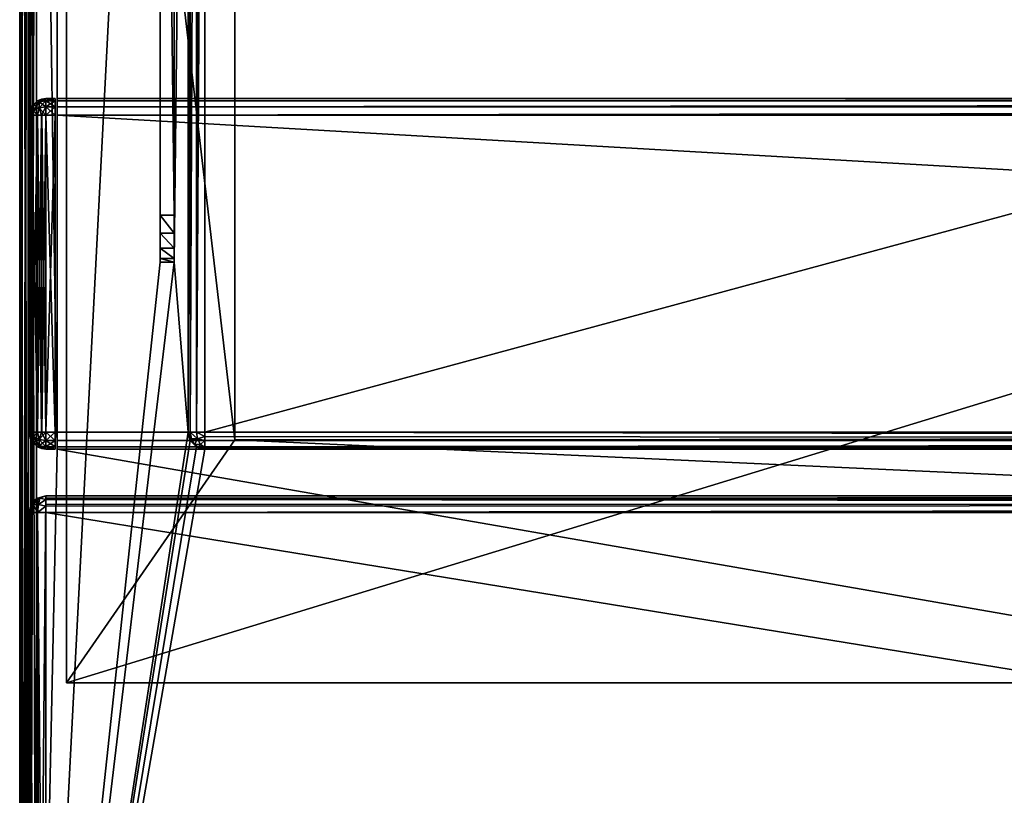
# Model space of a CAD drawing. Units: millimetres. Extents: x -300 to 300, y -145 to 262.
# Drawn here: x -299 to -194, y -62 to 21 of the extents above; entities that cross this region are included whole.
import ezdxf

# ---------------------------------------------------------------- set-up
doc = ezdxf.new("R2010")
doc.units = ezdxf.units.MM
doc.header["$LTSCALE"] = 52.148148
for name, color, linetype in [('163', 7, 'CONTINUOUS'), ('166', 7, 'CONTINUOUS'), ('168', 7, 'CONTINUOUS'), ('169', 7, 'CONTINUOUS'), ('171', 7, 'CONTINUOUS'), ('209', 7, 'CONTINUOUS'), ('210', 7, 'CONTINUOUS'), ('211', 7, 'CONTINUOUS'), ('212', 7, 'CONTINUOUS'), ('213', 7, 'CONTINUOUS'), ('214', 7, 'CONTINUOUS'), ('215', 7, 'CONTINUOUS'), ('221', 7, 'CONTINUOUS'), ('223', 7, 'CONTINUOUS'), ('224', 7, 'CONTINUOUS'), ('227', 7, 'CONTINUOUS'), ('228', 7, 'CONTINUOUS'), ('233', 7, 'CONTINUOUS'), ('234', 7, 'CONTINUOUS'), ('235', 7, 'CONTINUOUS'), ('236', 7, 'CONTINUOUS'), ('237', 7, 'CONTINUOUS'), ('239', 7, 'CONTINUOUS'), ('242', 7, 'CONTINUOUS'), ('245', 7, 'CONTINUOUS'), ('246', 7, 'CONTINUOUS'), ('248', 7, 'CONTINUOUS'), ('249', 7, 'CONTINUOUS'), ('250', 7, 'CONTINUOUS'), ('252', 7, 'CONTINUOUS'), ('253', 7, 'CONTINUOUS'), ('316', 7, 'CONTINUOUS'), ('317', 7, 'CONTINUOUS'), ('318', 7, 'CONTINUOUS'), ('319', 7, 'CONTINUOUS'), ('320', 7, 'CONTINUOUS'), ('321', 7, 'CONTINUOUS'), ('322', 7, 'CONTINUOUS'), ('323', 7, 'CONTINUOUS'), ('324', 7, 'CONTINUOUS'), ('325', 7, 'CONTINUOUS'), ('326', 7, 'CONTINUOUS'), ('327', 7, 'CONTINUOUS'), ('328', 7, 'CONTINUOUS'), ('329', 7, 'CONTINUOUS'), ('330', 7, 'CONTINUOUS'), ('331', 7, 'CONTINUOUS'), ('332', 7, 'CONTINUOUS'), ('333', 7, 'CONTINUOUS'), ('334', 7, 'CONTINUOUS'), ('335', 7, 'CONTINUOUS'), ('337', 7, 'CONTINUOUS'), ('338', 7, 'CONTINUOUS'), ('340', 7, 'CONTINUOUS'), ('341', 7, 'CONTINUOUS'), ('343', 7, 'CONTINUOUS'), ('346', 7, 'CONTINUOUS')]:
    doc.layers.add(name, color=color, linetype=linetype)

msp = doc.modelspace()

# ---------------------------------------------------------------- linework, layer by layer
at = {"layer": '163', "color": 253, "linetype": 'Continuous', "true_color": 0xa0abb8}
for points in [[(-299, -128.2, 268.2), (-299, 128.2, 268.2), (-299, 128.2, -268.2), (-299, -128.2, 268.2)], [(-299, -128.2, -268.2), (-299, -128.2, 268.2), (-299, 128.2, -268.2), (-299, -128.2, -268.2)]]:
    msp.add_3dface(points, dxfattribs=at)
at = {"layer": '166', "color": 253, "linetype": 'Continuous', "true_color": 0xa0abb8}
for points in [[(-295, -25, 270), (-295, 25, 270), (-297.2, 128.2, 270), (-295, -25, 270)], [(-297.2, -128.2, 270), (-295, -25, 270), (-297.2, 128.2, 270), (-297.2, -128.2, 270)], [(-295, -25, 270), (-297.2, -128.2, 270), (297.2, -128.2, 270), (-295, -25, 270)], [(295, -25, 270), (-295, -25, 270), (297.2, -128.2, 270), (295, -25, 270)]]:
    msp.add_3dface(points, dxfattribs=at)
at = {"layer": '168', "color": 253, "linetype": 'Continuous', "true_color": 0xa0abb8}
for points in [[(-284, 128.2, -270), (-284, -5, -270), (-297.2, -128.2, -270), (-284, 128.2, -270)], [(-297.2, 128.2, -270), (-284, 128.2, -270), (-297.2, -128.2, -270), (-297.2, 128.2, -270)], [(-281, 128.2, -270), (-281, -23.2, -270), (-282.5, -5, -270), (-281, 128.2, -270)], [(-282.5, 128.2, -270), (-281, 128.2, -270), (-282.5, -5, -270), (-282.5, 128.2, -270)], [(-282.5, -5, -270), (-281, -23.2, -270), (-297.2, -128.2, -270), (-282.5, -5, -270)], [(-284, -5, -270), (-282.5, -5, -270), (-297.2, -128.2, -270), (-284, -5, -270)], [(-281, -23.2, -270), (-280.76, -24.1, -270), (-297.2, -128.2, -270), (-281, -23.2, -270)], [(-280.76, -24.1, -270), (-280.1, -24.76, -270), (-297.2, -128.2, -270), (-280.76, -24.1, -270)], [(-280.1, -24.76, -270), (-279.2, -25, -270), (-297.2, -128.2, -270), (-280.1, -24.76, -270)], [(-279.2, -25, -270), (279.2, -25, -270), (-297.2, -128.2, -270), (-279.2, -25, -270)], [(-297.2, -128.2, -270), (279.2, -25, -270), (297.2, -128.2, -270), (-297.2, -128.2, -270)]]:
    msp.add_3dface(points, dxfattribs=at)
at = {"layer": '169', "color": 253, "linetype": 'Continuous', "true_color": 0xa0abb8}
for points in [[(-299, -128.2, -268.2), (-299, 128.2, -268.2), (-298.76, 128.2, -269.1), (-299, -128.2, -268.2)], [(-299, -128.2, -268.2), (-298.76, 128.2, -269.1), (-298.75, -128.2, -269.11), (-299, -128.2, -268.2)], [(-298.76, 128.2, -269.1), (-298.1, 128.2, -269.76), (-298.75, -128.2, -269.11), (-298.76, 128.2, -269.1)], [(-298.75, -128.2, -269.11), (-298.1, 128.2, -269.76), (-298.61, -128.2, -269.31), (-298.75, -128.2, -269.11)], [(-298.61, -128.2, -269.31), (-298.1, 128.2, -269.76), (-298.08, -128.2, -269.77), (-298.61, -128.2, -269.31)], [(-298.1, 128.2, -269.76), (-297.2, 128.2, -270), (-298.08, -128.2, -269.77), (-298.1, 128.2, -269.76)], [(-298.08, -128.2, -269.77), (-297.2, 128.2, -270), (-297.9, -128.2, -269.86), (-298.08, -128.2, -269.77)], [(-297.2, 128.2, -270), (-297.2, -128.2, -270), (-297.9, -128.2, -269.86), (-297.2, 128.2, -270)]]:
    msp.add_3dface(points, dxfattribs=at)
at = {"layer": '171', "color": 253, "linetype": 'Continuous', "true_color": 0xa0abb8}
for points in [[(-299, 128.2, 268.2), (-299, -128.2, 268.2), (-298.87, -128.2, 268.86), (-299, 128.2, 268.2)], [(-298.75, 128.2, 269.11), (-299, 128.2, 268.2), (-298.75, -128.2, 269.11), (-298.75, 128.2, 269.11)], [(-298.75, -128.2, 269.11), (-299, 128.2, 268.2), (-298.87, -128.2, 268.86), (-298.75, -128.2, 269.11)], [(-298.61, 128.2, 269.31), (-298.75, 128.2, 269.11), (-298.08, -128.2, 269.77), (-298.61, 128.2, 269.31)], [(-298.08, -128.2, 269.77), (-298.75, 128.2, 269.11), (-298.75, -128.2, 269.11), (-298.08, -128.2, 269.77)], [(-298.08, 128.2, 269.77), (-298.61, 128.2, 269.31), (-298.08, -128.2, 269.77), (-298.08, 128.2, 269.77)], [(-297.9, 128.2, 269.86), (-298.08, 128.2, 269.77), (-297.65, -128.2, 269.94), (-297.9, 128.2, 269.86)], [(-297.65, -128.2, 269.94), (-298.08, 128.2, 269.77), (-298.08, -128.2, 269.77), (-297.65, -128.2, 269.94)], [(-297.2, -128.2, 270), (-297.2, 128.2, 270), (-297.9, 128.2, 269.86), (-297.2, -128.2, 270)], [(-297.2, -128.2, 270), (-297.9, 128.2, 269.86), (-297.65, -128.2, 269.94), (-297.2, -128.2, 270)]]:
    msp.add_3dface(points, dxfattribs=at)
at = {"layer": '209', "color": 244, "linetype": 'Continuous', "true_color": 0xa81325}
for points in [[(295, 25, 271), (-295, 25, 271), (295, 12.5, 271), (295, 25, 271)], [(295, 12.5, 271), (-295, 25, 271), (-295, 12.5, 271), (295, 12.5, 271)]]:
    msp.add_3dface(points, dxfattribs=at)
at = {"layer": '210', "color": 244, "linetype": 'Continuous', "true_color": 0xa81325}
for points in [[(295, 12.5, 315.2), (295, 12.5, 271), (-295, 12.5, 271), (295, 12.5, 315.2)], [(295, 12.5, 315.2), (-295, 12.5, 271), (-295, 12.5, 315.2), (295, 12.5, 315.2)]]:
    msp.add_3dface(points, dxfattribs=at)
at = {"layer": '211', "color": 244, "linetype": 'Continuous', "true_color": 0xa81325}
for points in [[(295, -23.2, 317), (295, 10.7, 317), (-295, 10.7, 317), (295, -23.2, 317)], [(295, -23.2, 317), (-295, 10.7, 317), (-295, -23.2, 317), (295, -23.2, 317)]]:
    msp.add_3dface(points, dxfattribs=at)
at = {"layer": '212', "color": 244, "linetype": 'Continuous', "true_color": 0xa81325}
for points in [[(-295, -25, 270), (295, -25, 270), (-295, -25, 315.2), (-295, -25, 270)], [(295, -25, 270), (295, -25, 315.2), (-295, -25, 315.2), (295, -25, 270)]]:
    msp.add_3dface(points, dxfattribs=at)
at = {"layer": '213', "color": 244, "linetype": 'Continuous', "true_color": 0xa81325}
for points in [[(-295, 25, 270), (-295, -25, 270), (-295, 25, 270.2), (-295, 25, 270)], [(-295, 25, 270.2), (-295, -25, 270), (-295, 25, 271), (-295, 25, 270.2)], [(-295, 25, 271), (-295, -25, 270), (-295, 12.5, 271), (-295, 25, 271)], [(-295, 12.5, 271), (-295, -25, 270), (-295, 12.5, 315.2), (-295, 12.5, 271)], [(-295, 12.5, 315.2), (-295, -25, 270), (-295, 12.26, 316.1), (-295, 12.5, 315.2)], [(-295, -25, 270), (-295, 11.6, 316.76), (-295, 12.26, 316.1), (-295, -25, 270)], [(-295, -25, 270), (-295, 10.7, 317), (-295, 11.6, 316.76), (-295, -25, 270)], [(-295, 10.7, 317), (-295, -25, 270), (-295, -23.2, 317), (-295, 10.7, 317)], [(-295, -23.2, 317), (-295, -25, 270), (-295, -24.1, 316.76), (-295, -23.2, 317)], [(-295, -25, 270), (-295, -24.76, 316.1), (-295, -24.1, 316.76), (-295, -25, 270)], [(-295, -25, 270), (-295, -25, 315.2), (-295, -24.76, 316.1), (-295, -25, 270)]]:
    msp.add_3dface(points, dxfattribs=at)
at = {"layer": '214', "color": 244, "linetype": 'Continuous', "true_color": 0xa81325}
for points in [[(295, 12.26, 316.1), (295, 12.5, 315.2), (-295, 12.26, 316.1), (295, 12.26, 316.1)], [(295, 12.5, 315.2), (-295, 12.5, 315.2), (-295, 12.26, 316.1), (295, 12.5, 315.2)], [(295, 11.6, 316.76), (295, 12.26, 316.1), (-295, 11.6, 316.76), (295, 11.6, 316.76)], [(-295, 11.6, 316.76), (295, 12.26, 316.1), (-295, 12.26, 316.1), (-295, 11.6, 316.76)], [(295, 10.7, 317), (295, 11.6, 316.76), (-295, 10.7, 317), (295, 10.7, 317)], [(-295, 10.7, 317), (295, 11.6, 316.76), (-295, 11.6, 316.76), (-295, 10.7, 317)]]:
    msp.add_3dface(points, dxfattribs=at)
at = {"layer": '215', "color": 244, "linetype": 'Continuous', "true_color": 0xa81325}
for points in [[(295, -24.1, 316.76), (295, -23.2, 317), (-295, -24.1, 316.76), (295, -24.1, 316.76)], [(295, -23.2, 317), (-295, -23.2, 317), (-295, -24.1, 316.76), (295, -23.2, 317)], [(295, -24.76, 316.1), (295, -24.1, 316.76), (-295, -24.76, 316.1), (295, -24.76, 316.1)], [(-295, -24.76, 316.1), (295, -24.1, 316.76), (-295, -24.1, 316.76), (-295, -24.76, 316.1)], [(295, -25, 315.2), (295, -24.76, 316.1), (-295, -25, 315.2), (295, -25, 315.2)], [(-295, -25, 315.2), (295, -24.76, 316.1), (-295, -24.76, 316.1), (-295, -25, 315.2)]]:
    msp.add_3dface(points, dxfattribs=at)
at = {"layer": '221', "color": 253, "linetype": 'Continuous', "true_color": 0xa0abb8}
for points in [[(-279.2, 128.2, -325), (279.2, 128.2, -325), (-279.2, -23.2, -325), (-279.2, 128.2, -325)], [(-279.2, -23.2, -325), (279.2, 128.2, -325), (279.2, -23.2, -325), (-279.2, -23.2, -325)]]:
    msp.add_3dface(points, dxfattribs=at)
at = {"layer": '223', "color": 253, "linetype": 'Continuous', "true_color": 0xa0abb8}
for points in [[(279.2, -25, -270), (-279.2, -25, -270), (279.2, -25, -323.2), (279.2, -25, -270)], [(279.2, -25, -323.2), (-279.2, -25, -270), (-279.2, -25, -323.2), (279.2, -25, -323.2)]]:
    msp.add_3dface(points, dxfattribs=at)
at = {"layer": '224', "color": 253, "linetype": 'Continuous', "true_color": 0xa0abb8}
for points in [[(-281, -23.2, -270), (-281, 128.2, -270), (-281, -23.2, -323.2), (-281, -23.2, -270)], [(-281, 128.2, -270), (-281, 128.2, -323.2), (-281, -23.2, -323.2), (-281, 128.2, -270)]]:
    msp.add_3dface(points, dxfattribs=at)
at = {"layer": '227', "color": 253, "linetype": 'Continuous', "true_color": 0xa0abb8}
for points in [[(-279.2, -23.2, -325), (279.2, -23.2, -325), (279.2, -24.1, -324.76), (-279.2, -23.2, -325)], [(-279.2, -23.2, -325), (279.2, -24.1, -324.76), (-279.2, -23.65, -324.94), (-279.2, -23.2, -325)], [(-279.2, -23.65, -324.94), (279.2, -24.1, -324.76), (-279.2, -24.08, -324.77), (-279.2, -23.65, -324.94)], [(-279.2, -24.08, -324.77), (279.2, -24.1, -324.76), (-279.2, -24.75, -324.11), (-279.2, -24.08, -324.77)], [(279.2, -24.1, -324.76), (279.2, -24.76, -324.1), (-279.2, -24.75, -324.11), (279.2, -24.1, -324.76)], [(-279.2, -24.75, -324.11), (279.2, -24.76, -324.1), (-279.2, -24.87, -323.86), (-279.2, -24.75, -324.11)], [(279.2, -24.76, -324.1), (279.2, -25, -323.2), (-279.2, -24.87, -323.86), (279.2, -24.76, -324.1)], [(279.2, -25, -323.2), (-279.2, -25, -323.2), (-279.2, -24.87, -323.86), (279.2, -25, -323.2)]]:
    msp.add_3dface(points, dxfattribs=at)
at = {"layer": '228', "color": 253, "linetype": 'Continuous', "true_color": 0xa0abb8}
for points in [[(-281, -23.2, -323.2), (-281, 128.2, -323.2), (-280.94, 128.2, -323.65), (-281, -23.2, -323.2)], [(-280.77, 128.2, -324.08), (-281, -23.2, -323.2), (-280.94, 128.2, -323.65), (-280.77, 128.2, -324.08)], [(-281, -23.2, -323.2), (-280.77, 128.2, -324.08), (-280.76, -23.2, -324.1), (-281, -23.2, -323.2)], [(-280.77, 128.2, -324.08), (-280.11, 128.2, -324.75), (-280.76, -23.2, -324.1), (-280.77, 128.2, -324.08)], [(-280.76, -23.2, -324.1), (-280.11, 128.2, -324.75), (-280.1, -23.2, -324.76), (-280.76, -23.2, -324.1)], [(-280.11, 128.2, -324.75), (-279.87, 128.2, -324.87), (-280.1, -23.2, -324.76), (-280.11, 128.2, -324.75)], [(-279.2, 128.2, -325), (-279.2, -23.2, -325), (-280.1, -23.2, -324.76), (-279.2, 128.2, -325)], [(-279.87, 128.2, -324.87), (-279.2, 128.2, -325), (-280.1, -23.2, -324.76), (-279.87, 128.2, -324.87)]]:
    msp.add_3dface(points, dxfattribs=at)
at = {"layer": '233', "color": 253, "linetype": 'Continuous', "true_color": 0xa0abb8}
for points in [[(-284, 128.2, -270), (-284, 130, -300), (-284, 0, -300), (-284, 128.2, -270)], [(-284, -5, -270), (-284, 128.2, -270), (-284, -5, -295), (-284, -5, -270)], [(-284, -5, -295), (-284, 128.2, -270), (-284, -4.62, -296.91), (-284, -5, -295)], [(-284, -4.62, -296.91), (-284, 128.2, -270), (-284, -3.53, -298.53), (-284, -4.62, -296.91)], [(-284, -3.53, -298.53), (-284, 128.2, -270), (-284, -1.91, -299.62), (-284, -3.53, -298.53)], [(-284, -1.91, -299.62), (-284, 128.2, -270), (-284, 0, -300), (-284, -1.91, -299.62)]]:
    msp.add_3dface(points, dxfattribs=at)
at = {"layer": '234', "color": 253, "linetype": 'Continuous', "true_color": 0xa0abb8}
for points in [[(-282.5, 130, -300), (-282.5, 128.2, -270), (-282.5, 0, -300), (-282.5, 130, -300)], [(-282.5, 128.2, -270), (-282.5, -5, -270), (-282.5, 0, -300), (-282.5, 128.2, -270)], [(-282.5, 0, -300), (-282.5, -5, -270), (-282.5, -1.91, -299.62), (-282.5, 0, -300)], [(-282.5, -1.91, -299.62), (-282.5, -5, -270), (-282.5, -3.53, -298.53), (-282.5, -1.91, -299.62)], [(-282.5, -3.53, -298.53), (-282.5, -5, -270), (-282.5, -4.62, -296.91), (-282.5, -3.53, -298.53)], [(-282.5, -4.62, -296.91), (-282.5, -5, -270), (-282.5, -5, -295), (-282.5, -4.62, -296.91)]]:
    msp.add_3dface(points, dxfattribs=at)
at = {"layer": '235', "color": 253, "linetype": 'Continuous', "true_color": 0xa0abb8}
for points in [[(-284, 130, -300), (-282.5, 130, -300), (-282.5, 0, -300), (-284, 130, -300)], [(-284, 0, -300), (-284, 130, -300), (-282.5, 0, -300), (-284, 0, -300)]]:
    msp.add_3dface(points, dxfattribs=at)
at = {"layer": '236', "color": 253, "linetype": 'Continuous', "true_color": 0xa0abb8}
for points in [[(-282.5, -5, -270), (-284, -5, -270), (-284, -5, -295), (-282.5, -5, -270)], [(-282.5, -5, -270), (-284, -5, -295), (-282.5, -5, -295), (-282.5, -5, -270)]]:
    msp.add_3dface(points, dxfattribs=at)
at = {"layer": '237', "color": 253, "linetype": 'Continuous', "true_color": 0xa0abb8}
for points in [[(-280.76, -24.1, -270), (-281, -23.2, -270), (-280.77, -24.08, -323.2), (-280.76, -24.1, -270)], [(-281, -23.2, -270), (-281, -23.2, -323.2), (-280.94, -23.65, -323.2), (-281, -23.2, -270)], [(-280.77, -24.08, -323.2), (-281, -23.2, -270), (-280.94, -23.65, -323.2), (-280.77, -24.08, -323.2)], [(-280.11, -24.75, -323.2), (-280.76, -24.1, -270), (-280.77, -24.08, -323.2), (-280.11, -24.75, -323.2)], [(-280.1, -24.76, -270), (-280.76, -24.1, -270), (-280.11, -24.75, -323.2), (-280.1, -24.76, -270)], [(-279.87, -24.87, -323.2), (-280.1, -24.76, -270), (-280.11, -24.75, -323.2), (-279.87, -24.87, -323.2)], [(-279.2, -25, -270), (-280.1, -24.76, -270), (-279.2, -25, -323.2), (-279.2, -25, -270)], [(-279.2, -25, -323.2), (-280.1, -24.76, -270), (-279.87, -24.87, -323.2), (-279.2, -25, -323.2)]]:
    msp.add_3dface(points, dxfattribs=at)
at = {"layer": '239', "color": 253, "linetype": 'Continuous', "true_color": 0xa0abb8}
for points in [[(-284, -1.91, -299.62), (-284, 0, -300), (-282.5, -1.91, -299.62), (-284, -1.91, -299.62)], [(-284, 0, -300), (-282.5, 0, -300), (-282.5, -1.91, -299.62), (-284, 0, -300)], [(-284, -3.53, -298.53), (-284, -1.91, -299.62), (-282.5, -3.53, -298.53), (-284, -3.53, -298.53)], [(-284, -1.91, -299.62), (-282.5, -1.91, -299.62), (-282.5, -3.53, -298.53), (-284, -1.91, -299.62)], [(-284, -4.62, -296.91), (-284, -3.53, -298.53), (-282.5, -4.62, -296.91), (-284, -4.62, -296.91)], [(-284, -3.53, -298.53), (-282.5, -3.53, -298.53), (-282.5, -4.62, -296.91), (-284, -3.53, -298.53)], [(-284, -5, -295), (-284, -4.62, -296.91), (-282.5, -5, -295), (-284, -5, -295)], [(-284, -4.62, -296.91), (-282.5, -4.62, -296.91), (-282.5, -5, -295), (-284, -4.62, -296.91)]]:
    msp.add_3dface(points, dxfattribs=at)
at = {"layer": '242', "color": 253, "linetype": 'Continuous', "true_color": 0xa0abb8}
for points in [[(-280.94, -23.65, -323.2), (-281, -23.2, -323.2), (-280.65, -23.92, -323.99), (-280.94, -23.65, -323.2)], [(-281, -23.2, -323.2), (-280.76, -23.2, -324.1), (-280.65, -23.92, -323.99), (-281, -23.2, -323.2)], [(-280.77, -24.08, -323.2), (-280.94, -23.65, -323.2), (-280.65, -23.92, -323.99), (-280.77, -24.08, -323.2)], [(-280.33, -24.52, -323.67), (-280.77, -24.08, -323.2), (-280.65, -23.92, -323.99), (-280.33, -24.52, -323.67)], [(-280.11, -24.75, -323.2), (-280.77, -24.08, -323.2), (-280.33, -24.52, -323.67), (-280.11, -24.75, -323.2)], [(-280.76, -23.2, -324.1), (-280.1, -23.2, -324.76), (-279.99, -23.92, -324.65), (-280.76, -23.2, -324.1)], [(-280.65, -23.92, -323.99), (-280.76, -23.2, -324.1), (-279.99, -23.92, -324.65), (-280.65, -23.92, -323.99)], [(-280.33, -24.52, -323.67), (-280.65, -23.92, -323.99), (-279.99, -23.92, -324.65), (-280.33, -24.52, -323.67)], [(-279.67, -24.52, -324.33), (-280.33, -24.52, -323.67), (-279.99, -23.92, -324.65), (-279.67, -24.52, -324.33)], [(-279.2, -23.2, -325), (-279.2, -23.65, -324.94), (-280.1, -23.2, -324.76), (-279.2, -23.2, -325)], [(-280.1, -23.2, -324.76), (-279.2, -23.65, -324.94), (-279.99, -23.92, -324.65), (-280.1, -23.2, -324.76)], [(-279.2, -23.65, -324.94), (-279.2, -24.08, -324.77), (-279.99, -23.92, -324.65), (-279.2, -23.65, -324.94)], [(-279.2, -24.08, -324.77), (-279.67, -24.52, -324.33), (-279.99, -23.92, -324.65), (-279.2, -24.08, -324.77)], [(-279.2, -24.08, -324.77), (-279.2, -24.75, -324.11), (-279.67, -24.52, -324.33), (-279.2, -24.08, -324.77)], [(-279.87, -24.87, -323.2), (-280.11, -24.75, -323.2), (-280.33, -24.52, -323.67), (-279.87, -24.87, -323.2)], [(-279.87, -24.87, -323.2), (-280.33, -24.52, -323.67), (-279.67, -24.52, -324.33), (-279.87, -24.87, -323.2)], [(-279.2, -24.87, -323.86), (-279.87, -24.87, -323.2), (-279.67, -24.52, -324.33), (-279.2, -24.87, -323.86)], [(-279.2, -24.87, -323.86), (-279.2, -25, -323.2), (-279.87, -24.87, -323.2), (-279.2, -24.87, -323.86)], [(-279.2, -24.75, -324.11), (-279.2, -24.87, -323.86), (-279.67, -24.52, -324.33), (-279.2, -24.75, -324.11)]]:
    msp.add_3dface(points, dxfattribs=at)
at = {"layer": '245', "color": 253, "linetype": 'Continuous', "true_color": 0xa0abb8}
for points in [[(-294, -50, -265), (-294, -50, 265), (294, -50, 265), (-294, -50, -265)], [(294, -50, -265), (-294, -50, -265), (294, -50, 265), (294, -50, -265)]]:
    msp.add_3dface(points, dxfattribs=at)
at = {"layer": '246', "color": 253, "linetype": 'Continuous', "true_color": 0xa0abb8}
for points in [[(-294, 130, 265), (294, 130, 265), (-294, -50, 265), (-294, 130, 265)], [(-294, -50, 265), (294, 130, 265), (294, -50, 265), (-294, -50, 265)]]:
    msp.add_3dface(points, dxfattribs=at)
at = {"layer": '248', "color": 253, "linetype": 'Continuous', "true_color": 0xa0abb8}
for points in [[(-276, 130, -265), (-294, 130, -265), (-276, -24, -265), (-276, 130, -265)], [(-294, 130, -265), (-294, -50, -265), (-276, -24, -265), (-294, 130, -265)], [(-294, -50, -265), (294, -50, -265), (-276, -24, -265), (-294, -50, -265)], [(-276, -24, -265), (294, -50, -265), (276, -24, -265), (-276, -24, -265)]]:
    msp.add_3dface(points, dxfattribs=at)
at = {"layer": '249', "color": 253, "linetype": 'Continuous', "true_color": 0xa0abb8}
for points in [[(-294, 130, -265), (-294, 130, 265), (-294, -50, -265), (-294, 130, -265)], [(-294, 130, 265), (-294, -50, 265), (-294, -50, -265), (-294, 130, 265)]]:
    msp.add_3dface(points, dxfattribs=at)
at = {"layer": '250', "color": 253, "linetype": 'Continuous', "true_color": 0xa0abb8}
for points in [[(-276, -24, -265), (276, -24, -265), (-276, -24, -320), (-276, -24, -265)], [(-276, -24, -320), (276, -24, -265), (276, -24, -320), (-276, -24, -320)]]:
    msp.add_3dface(points, dxfattribs=at)
at = {"layer": '252', "color": 253, "linetype": 'Continuous', "true_color": 0xa0abb8}
for points in [[(276, 130, -320), (-276, 130, -320), (276, -24, -320), (276, 130, -320)], [(-276, 130, -320), (-276, -24, -320), (276, -24, -320), (-276, 130, -320)]]:
    msp.add_3dface(points, dxfattribs=at)
at = {"layer": '253', "color": 253, "linetype": 'Continuous', "true_color": 0xa0abb8}
for points in [[(-276, 130, -320), (-276, 130, -265), (-276, -24, -265), (-276, 130, -320)], [(-276, 130, -320), (-276, -24, -265), (-276, -24, -320), (-276, 130, -320)]]:
    msp.add_3dface(points, dxfattribs=at)
at = {"layer": '316', "color": 253, "linetype": 'Continuous', "true_color": 0xa0abb8}
for points in [[(-295.2, 12.5, 272), (-295.2, 12.5, 315.2), (-295.2, -25, 272), (-295.2, 12.5, 272)], [(-295.2, -25, 272), (-295.2, 12.5, 315.2), (-295.2, -25, 315.2), (-295.2, -25, 272)], [(-295.2, -25, 315.2), (-295.2, 12.5, 315.2), (-295.2, 12.26, 316.1), (-295.2, -25, 315.2)], [(-295.2, 12.26, 271.1), (-295.2, 12.5, 272), (-295.2, -24.76, 271.1), (-295.2, 12.26, 271.1)], [(-295.2, -24.76, 271.1), (-295.2, 12.5, 272), (-295.2, -25, 272), (-295.2, -24.76, 271.1)], [(-295.2, 11.6, 270.44), (-295.2, 12.26, 271.1), (-295.2, -24.1, 270.44), (-295.2, 11.6, 270.44)], [(-295.2, -24.1, 270.44), (-295.2, 12.26, 271.1), (-295.2, -24.76, 271.1), (-295.2, -24.1, 270.44)], [(-295.2, -24.76, 316.1), (-295.2, -25, 315.2), (-295.2, 12.26, 316.1), (-295.2, -24.76, 316.1)], [(-295.2, 11.6, 316.76), (-295.2, -24.76, 316.1), (-295.2, 12.26, 316.1), (-295.2, 11.6, 316.76)], [(-295.2, 10.7, 270.2), (-295.2, 11.6, 270.44), (-295.2, -23.2, 270.2), (-295.2, 10.7, 270.2)], [(-295.2, -23.2, 270.2), (-295.2, 11.6, 270.44), (-295.2, -24.1, 270.44), (-295.2, -23.2, 270.2)], [(-295.2, -24.1, 316.76), (-295.2, -24.76, 316.1), (-295.2, 11.6, 316.76), (-295.2, -24.1, 316.76)], [(-295.2, 10.7, 317), (-295.2, -24.1, 316.76), (-295.2, 11.6, 316.76), (-295.2, 10.7, 317)], [(-295.2, -23.2, 317), (-295.2, -24.1, 316.76), (-295.2, 10.7, 317), (-295.2, -23.2, 317)]]:
    msp.add_3dface(points, dxfattribs=at)
at = {"layer": '317', "color": 7, "linetype": 'Continuous'}
for points in [[(-298, -23.2, 315.2), (-298, 10.7, 315.2), (-298, 10.7, 272), (-298, -23.2, 315.2)], [(-298, -23.2, 272), (-298, -23.2, 315.2), (-298, 10.7, 272), (-298, -23.2, 272)]]:
    msp.add_3dface(points, dxfattribs=at)
at = {"layer": '318', "color": 7, "linetype": 'Continuous'}
for points in [[(-295.2, 12.26, 316.1), (-295.2, 12.5, 315.2), (-296.2, 12.26, 316.1), (-295.2, 12.26, 316.1)], [(-296.2, 12.26, 316.1), (-295.2, 12.5, 315.2), (-296.2, 12.5, 315.2), (-296.2, 12.26, 316.1)], [(-295.2, 11.6, 316.76), (-295.2, 12.26, 316.1), (-296.2, 11.6, 316.76), (-295.2, 11.6, 316.76)], [(-296.2, 11.6, 316.76), (-295.2, 12.26, 316.1), (-296.2, 12.26, 316.1), (-296.2, 11.6, 316.76)], [(-295.2, 10.7, 317), (-295.2, 11.6, 316.76), (-296.2, 10.7, 317), (-295.2, 10.7, 317)], [(-296.2, 10.7, 317), (-295.2, 11.6, 316.76), (-296.2, 11.6, 316.76), (-296.2, 10.7, 317)]]:
    msp.add_3dface(points, dxfattribs=at)
at = {"layer": '319', "color": 7, "linetype": 'Continuous'}
for points in [[(-295.2, -23.2, 317), (-295.2, 10.7, 317), (-296.2, -23.2, 317), (-295.2, -23.2, 317)], [(-295.2, 10.7, 317), (-296.2, 10.7, 317), (-296.2, -23.2, 317), (-295.2, 10.7, 317)]]:
    msp.add_3dface(points, dxfattribs=at)
at = {"layer": '320', "color": 7, "linetype": 'Continuous'}
for points in [[(-295.2, -24.1, 316.76), (-295.2, -23.2, 317), (-296.2, -24.1, 316.76), (-295.2, -24.1, 316.76)], [(-295.2, -23.2, 317), (-296.2, -23.2, 317), (-296.2, -24.1, 316.76), (-295.2, -23.2, 317)], [(-295.2, -24.76, 316.1), (-295.2, -24.1, 316.76), (-296.2, -24.76, 316.1), (-295.2, -24.76, 316.1)], [(-296.2, -24.76, 316.1), (-295.2, -24.1, 316.76), (-296.2, -24.1, 316.76), (-296.2, -24.76, 316.1)], [(-295.2, -25, 315.2), (-295.2, -24.76, 316.1), (-296.2, -25, 315.2), (-295.2, -25, 315.2)], [(-296.2, -25, 315.2), (-295.2, -24.76, 316.1), (-296.2, -24.76, 316.1), (-296.2, -25, 315.2)]]:
    msp.add_3dface(points, dxfattribs=at)
at = {"layer": '321', "color": 7, "linetype": 'Continuous'}
for points in [[(-295.2, -25, 272), (-295.2, -25, 315.2), (-296.2, -25, 272), (-295.2, -25, 272)], [(-295.2, -25, 315.2), (-296.2, -25, 315.2), (-296.2, -25, 272), (-295.2, -25, 315.2)]]:
    msp.add_3dface(points, dxfattribs=at)
at = {"layer": '322', "color": 7, "linetype": 'Continuous'}
for points in [[(-295.2, -23.2, 270.2), (-295.2, -24.1, 270.44), (-296.2, -23.2, 270.2), (-295.2, -23.2, 270.2)], [(-296.2, -23.2, 270.2), (-295.2, -24.1, 270.44), (-296.2, -24.1, 270.44), (-296.2, -23.2, 270.2)], [(-295.2, -24.1, 270.44), (-295.2, -24.76, 271.1), (-296.2, -24.1, 270.44), (-295.2, -24.1, 270.44)], [(-296.2, -24.1, 270.44), (-295.2, -24.76, 271.1), (-296.2, -24.76, 271.1), (-296.2, -24.1, 270.44)], [(-295.2, -24.76, 271.1), (-295.2, -25, 272), (-296.2, -24.76, 271.1), (-295.2, -24.76, 271.1)], [(-295.2, -25, 272), (-296.2, -25, 272), (-296.2, -24.76, 271.1), (-295.2, -25, 272)]]:
    msp.add_3dface(points, dxfattribs=at)
at = {"layer": '323', "color": 7, "linetype": 'Continuous'}
for points in [[(-295.2, 10.7, 270.2), (-295.2, -23.2, 270.2), (-296.2, 10.7, 270.2), (-295.2, 10.7, 270.2)], [(-295.2, -23.2, 270.2), (-296.2, -23.2, 270.2), (-296.2, 10.7, 270.2), (-295.2, -23.2, 270.2)]]:
    msp.add_3dface(points, dxfattribs=at)
at = {"layer": '324', "color": 7, "linetype": 'Continuous'}
for points in [[(-295.2, 12.5, 272), (-295.2, 12.26, 271.1), (-296.2, 12.5, 272), (-295.2, 12.5, 272)], [(-296.2, 12.5, 272), (-295.2, 12.26, 271.1), (-296.2, 12.26, 271.1), (-296.2, 12.5, 272)], [(-295.2, 12.26, 271.1), (-295.2, 11.6, 270.44), (-296.2, 12.26, 271.1), (-295.2, 12.26, 271.1)], [(-296.2, 12.26, 271.1), (-295.2, 11.6, 270.44), (-296.2, 11.6, 270.44), (-296.2, 12.26, 271.1)], [(-295.2, 11.6, 270.44), (-295.2, 10.7, 270.2), (-296.2, 11.6, 270.44), (-295.2, 11.6, 270.44)], [(-295.2, 10.7, 270.2), (-296.2, 10.7, 270.2), (-296.2, 11.6, 270.44), (-295.2, 10.7, 270.2)]]:
    msp.add_3dface(points, dxfattribs=at)
at = {"layer": '325', "color": 7, "linetype": 'Continuous'}
for points in [[(-295.2, 12.5, 315.2), (-295.2, 12.5, 272), (-296.2, 12.5, 315.2), (-295.2, 12.5, 315.2)], [(-296.2, 12.5, 315.2), (-295.2, 12.5, 272), (-296.2, 12.5, 272), (-296.2, 12.5, 315.2)]]:
    msp.add_3dface(points, dxfattribs=at)
at = {"layer": '326', "color": 7, "linetype": 'Continuous'}
for points in [[(-297.87, 10.7, 315.87), (-297.52, 11.17, 316.33), (-297.52, 11.83, 315.67), (-297.87, 10.7, 315.87)], [(-297.87, 11.37, 315.2), (-297.87, 10.7, 315.87), (-297.52, 11.83, 315.67), (-297.87, 11.37, 315.2)], [(-297.87, 11.37, 315.2), (-297.52, 11.83, 315.67), (-297.76, 11.6, 315.2), (-297.87, 11.37, 315.2)], [(-297.76, 11.6, 315.2), (-297.52, 11.83, 315.67), (-297.09, 12.26, 315.2), (-297.76, 11.6, 315.2)], [(-297.52, 11.83, 315.67), (-296.92, 12.15, 315.99), (-297.09, 12.26, 315.2), (-297.52, 11.83, 315.67)], [(-297.52, 11.17, 316.33), (-296.92, 11.49, 316.65), (-296.92, 12.15, 315.99), (-297.52, 11.17, 316.33)], [(-297.52, 11.83, 315.67), (-297.52, 11.17, 316.33), (-296.92, 12.15, 315.99), (-297.52, 11.83, 315.67)], [(-297.09, 12.26, 315.2), (-296.92, 12.15, 315.99), (-296.66, 12.44, 315.2), (-297.09, 12.26, 315.2)], [(-296.92, 12.15, 315.99), (-296.2, 12.26, 316.1), (-296.66, 12.44, 315.2), (-296.92, 12.15, 315.99)], [(-296.2, 11.6, 316.76), (-296.2, 12.26, 316.1), (-296.92, 12.15, 315.99), (-296.2, 11.6, 316.76)], [(-296.92, 11.49, 316.65), (-296.2, 11.6, 316.76), (-296.92, 12.15, 315.99), (-296.92, 11.49, 316.65)], [(-296.2, 10.7, 317), (-296.2, 11.6, 316.76), (-296.92, 11.49, 316.65), (-296.2, 10.7, 317)], [(-296.2, 12.26, 316.1), (-296.2, 12.5, 315.2), (-296.66, 12.44, 315.2), (-296.2, 12.26, 316.1)], [(-298, 10.7, 315.2), (-297.87, 10.7, 315.87), (-297.87, 11.37, 315.2), (-298, 10.7, 315.2)], [(-297.87, 10.7, 315.87), (-297.75, 10.7, 316.11), (-297.52, 11.17, 316.33), (-297.87, 10.7, 315.87)], [(-297.75, 10.7, 316.11), (-297.08, 10.7, 316.77), (-297.52, 11.17, 316.33), (-297.75, 10.7, 316.11)], [(-297.52, 11.17, 316.33), (-297.08, 10.7, 316.77), (-296.92, 11.49, 316.65), (-297.52, 11.17, 316.33)], [(-297.08, 10.7, 316.77), (-296.65, 10.7, 316.94), (-296.92, 11.49, 316.65), (-297.08, 10.7, 316.77)], [(-296.65, 10.7, 316.94), (-296.2, 10.7, 317), (-296.92, 11.49, 316.65), (-296.65, 10.7, 316.94)]]:
    msp.add_3dface(points, dxfattribs=at)
at = {"layer": '327', "color": 7, "linetype": 'Continuous'}
for points in [[(-298, 10.7, 315.2), (-298, -23.2, 315.2), (-297.87, -23.2, 315.87), (-298, 10.7, 315.2)], [(-298, 10.7, 315.2), (-297.87, -23.2, 315.87), (-297.87, 10.7, 315.87), (-298, 10.7, 315.2)], [(-297.87, -23.2, 315.87), (-297.76, -23.2, 316.1), (-297.87, 10.7, 315.87), (-297.87, -23.2, 315.87)], [(-297.87, 10.7, 315.87), (-297.76, -23.2, 316.1), (-297.75, 10.7, 316.11), (-297.87, 10.7, 315.87)], [(-297.76, -23.2, 316.1), (-297.09, -23.2, 316.76), (-297.75, 10.7, 316.11), (-297.76, -23.2, 316.1)], [(-297.75, 10.7, 316.11), (-297.09, -23.2, 316.76), (-297.08, 10.7, 316.77), (-297.75, 10.7, 316.11)], [(-297.09, -23.2, 316.76), (-296.66, -23.2, 316.94), (-297.08, 10.7, 316.77), (-297.09, -23.2, 316.76)], [(-297.08, 10.7, 316.77), (-296.66, -23.2, 316.94), (-296.65, 10.7, 316.94), (-297.08, 10.7, 316.77)], [(-296.66, -23.2, 316.94), (-296.2, -23.2, 317), (-296.65, 10.7, 316.94), (-296.66, -23.2, 316.94)], [(-296.2, -23.2, 317), (-296.2, 10.7, 317), (-296.65, 10.7, 316.94), (-296.2, -23.2, 317)]]:
    msp.add_3dface(points, dxfattribs=at)
at = {"layer": '328', "color": 7, "linetype": 'Continuous'}
for points in [[(-298, -23.2, 315.2), (-297.87, -23.87, 315.2), (-297.87, -23.2, 315.87), (-298, -23.2, 315.2)], [(-297.87, -23.2, 315.87), (-297.87, -23.87, 315.2), (-297.52, -23.67, 316.33), (-297.87, -23.2, 315.87)], [(-297.87, -23.2, 315.87), (-297.52, -23.67, 316.33), (-297.76, -23.2, 316.1), (-297.87, -23.2, 315.87)], [(-297.87, -23.87, 315.2), (-297.52, -24.33, 315.67), (-297.52, -23.67, 316.33), (-297.87, -23.87, 315.2)], [(-297.87, -23.87, 315.2), (-297.75, -24.11, 315.2), (-297.52, -24.33, 315.67), (-297.87, -23.87, 315.2)], [(-297.76, -23.2, 316.1), (-297.52, -23.67, 316.33), (-297.09, -23.2, 316.76), (-297.76, -23.2, 316.1)], [(-297.75, -24.11, 315.2), (-297.08, -24.77, 315.2), (-297.52, -24.33, 315.67), (-297.75, -24.11, 315.2)], [(-297.52, -23.67, 316.33), (-296.92, -23.99, 316.65), (-297.09, -23.2, 316.76), (-297.52, -23.67, 316.33)], [(-297.52, -23.67, 316.33), (-297.52, -24.33, 315.67), (-296.92, -23.99, 316.65), (-297.52, -23.67, 316.33)], [(-297.52, -24.33, 315.67), (-296.92, -24.65, 315.99), (-296.92, -23.99, 316.65), (-297.52, -24.33, 315.67)], [(-297.09, -23.2, 316.76), (-296.92, -23.99, 316.65), (-296.66, -23.2, 316.94), (-297.09, -23.2, 316.76)], [(-296.92, -23.99, 316.65), (-296.2, -24.1, 316.76), (-296.66, -23.2, 316.94), (-296.92, -23.99, 316.65)], [(-296.2, -24.76, 316.1), (-296.2, -24.1, 316.76), (-296.92, -23.99, 316.65), (-296.2, -24.76, 316.1)], [(-296.92, -24.65, 315.99), (-296.2, -24.76, 316.1), (-296.92, -23.99, 316.65), (-296.92, -24.65, 315.99)], [(-296.2, -24.1, 316.76), (-296.2, -23.2, 317), (-296.66, -23.2, 316.94), (-296.2, -24.1, 316.76)], [(-297.52, -24.33, 315.67), (-297.08, -24.77, 315.2), (-296.92, -24.65, 315.99), (-297.52, -24.33, 315.67)], [(-297.08, -24.77, 315.2), (-296.65, -24.94, 315.2), (-296.92, -24.65, 315.99), (-297.08, -24.77, 315.2)], [(-296.2, -25, 315.2), (-296.2, -24.76, 316.1), (-296.92, -24.65, 315.99), (-296.2, -25, 315.2)], [(-296.65, -24.94, 315.2), (-296.2, -25, 315.2), (-296.92, -24.65, 315.99), (-296.65, -24.94, 315.2)]]:
    msp.add_3dface(points, dxfattribs=at)
at = {"layer": '329', "color": 7, "linetype": 'Continuous'}
for points in [[(-298, -23.2, 315.2), (-298, -23.2, 272), (-297.87, -23.87, 272), (-298, -23.2, 315.2)], [(-298, -23.2, 315.2), (-297.87, -23.87, 272), (-297.87, -23.87, 315.2), (-298, -23.2, 315.2)], [(-297.87, -23.87, 272), (-297.76, -24.1, 272), (-297.87, -23.87, 315.2), (-297.87, -23.87, 272)], [(-297.87, -23.87, 315.2), (-297.76, -24.1, 272), (-297.75, -24.11, 315.2), (-297.87, -23.87, 315.2)], [(-297.76, -24.1, 272), (-297.09, -24.76, 272), (-297.75, -24.11, 315.2), (-297.76, -24.1, 272)], [(-297.75, -24.11, 315.2), (-297.09, -24.76, 272), (-297.08, -24.77, 315.2), (-297.75, -24.11, 315.2)], [(-297.09, -24.76, 272), (-296.66, -24.94, 272), (-297.08, -24.77, 315.2), (-297.09, -24.76, 272)], [(-297.08, -24.77, 315.2), (-296.66, -24.94, 272), (-296.65, -24.94, 315.2), (-297.08, -24.77, 315.2)], [(-296.66, -24.94, 272), (-296.2, -25, 272), (-296.65, -24.94, 315.2), (-296.66, -24.94, 272)], [(-296.2, -25, 272), (-296.2, -25, 315.2), (-296.65, -24.94, 315.2), (-296.2, -25, 272)]]:
    msp.add_3dface(points, dxfattribs=at)
at = {"layer": '330', "color": 7, "linetype": 'Continuous'}
for points in [[(-298, -23.2, 272), (-297.87, -23.2, 271.33), (-297.87, -23.87, 272), (-298, -23.2, 272)], [(-297.87, -23.2, 271.33), (-297.75, -23.2, 271.09), (-297.52, -23.67, 270.87), (-297.87, -23.2, 271.33)], [(-297.87, -23.2, 271.33), (-297.52, -23.67, 270.87), (-297.52, -24.33, 271.53), (-297.87, -23.2, 271.33)], [(-297.87, -23.87, 272), (-297.87, -23.2, 271.33), (-297.52, -24.33, 271.53), (-297.87, -23.87, 272)], [(-297.87, -23.87, 272), (-297.52, -24.33, 271.53), (-297.76, -24.1, 272), (-297.87, -23.87, 272)], [(-297.76, -24.1, 272), (-297.52, -24.33, 271.53), (-297.09, -24.76, 272), (-297.76, -24.1, 272)], [(-297.75, -23.2, 271.09), (-297.08, -23.2, 270.43), (-297.52, -23.67, 270.87), (-297.75, -23.2, 271.09)], [(-297.52, -23.67, 270.87), (-297.08, -23.2, 270.43), (-296.92, -23.99, 270.55), (-297.52, -23.67, 270.87)], [(-297.52, -23.67, 270.87), (-296.92, -23.99, 270.55), (-296.92, -24.65, 271.21), (-297.52, -23.67, 270.87)], [(-297.52, -24.33, 271.53), (-297.52, -23.67, 270.87), (-296.92, -24.65, 271.21), (-297.52, -24.33, 271.53)], [(-297.08, -23.2, 270.43), (-296.65, -23.2, 270.26), (-296.92, -23.99, 270.55), (-297.08, -23.2, 270.43)], [(-296.2, -23.2, 270.2), (-296.2, -24.1, 270.44), (-296.92, -23.99, 270.55), (-296.2, -23.2, 270.2)], [(-296.65, -23.2, 270.26), (-296.2, -23.2, 270.2), (-296.92, -23.99, 270.55), (-296.65, -23.2, 270.26)], [(-296.92, -23.99, 270.55), (-296.2, -24.1, 270.44), (-296.92, -24.65, 271.21), (-296.92, -23.99, 270.55)], [(-296.2, -24.1, 270.44), (-296.2, -24.76, 271.1), (-296.92, -24.65, 271.21), (-296.2, -24.1, 270.44)], [(-297.52, -24.33, 271.53), (-296.92, -24.65, 271.21), (-297.09, -24.76, 272), (-297.52, -24.33, 271.53)], [(-297.09, -24.76, 272), (-296.92, -24.65, 271.21), (-296.66, -24.94, 272), (-297.09, -24.76, 272)], [(-296.92, -24.65, 271.21), (-296.2, -24.76, 271.1), (-296.66, -24.94, 272), (-296.92, -24.65, 271.21)], [(-296.2, -24.76, 271.1), (-296.2, -25, 272), (-296.66, -24.94, 272), (-296.2, -24.76, 271.1)]]:
    msp.add_3dface(points, dxfattribs=at)
at = {"layer": '331', "color": 7, "linetype": 'Continuous'}
for points in [[(-298, -23.2, 272), (-298, 10.7, 272), (-297.87, 10.7, 271.33), (-298, -23.2, 272)], [(-298, -23.2, 272), (-297.87, 10.7, 271.33), (-297.87, -23.2, 271.33), (-298, -23.2, 272)], [(-297.87, 10.7, 271.33), (-297.76, 10.7, 271.1), (-297.87, -23.2, 271.33), (-297.87, 10.7, 271.33)], [(-297.87, -23.2, 271.33), (-297.76, 10.7, 271.1), (-297.75, -23.2, 271.09), (-297.87, -23.2, 271.33)], [(-297.76, 10.7, 271.1), (-297.09, 10.7, 270.44), (-297.75, -23.2, 271.09), (-297.76, 10.7, 271.1)], [(-297.75, -23.2, 271.09), (-297.09, 10.7, 270.44), (-297.08, -23.2, 270.43), (-297.75, -23.2, 271.09)], [(-297.09, 10.7, 270.44), (-296.66, 10.7, 270.26), (-297.08, -23.2, 270.43), (-297.09, 10.7, 270.44)], [(-297.08, -23.2, 270.43), (-296.66, 10.7, 270.26), (-296.65, -23.2, 270.26), (-297.08, -23.2, 270.43)], [(-296.66, 10.7, 270.26), (-296.2, 10.7, 270.2), (-296.65, -23.2, 270.26), (-296.66, 10.7, 270.26)], [(-296.2, 10.7, 270.2), (-296.2, -23.2, 270.2), (-296.65, -23.2, 270.26), (-296.2, 10.7, 270.2)]]:
    msp.add_3dface(points, dxfattribs=at)
at = {"layer": '332', "color": 7, "linetype": 'Continuous'}
for points in [[(-297.87, 11.37, 272), (-297.76, 11.6, 272), (-297.52, 11.83, 271.53), (-297.87, 11.37, 272)], [(-297.87, 11.37, 272), (-297.52, 11.83, 271.53), (-297.52, 11.17, 270.87), (-297.87, 11.37, 272)], [(-297.76, 11.6, 272), (-297.09, 12.26, 272), (-297.52, 11.83, 271.53), (-297.76, 11.6, 272)], [(-297.52, 11.83, 271.53), (-297.09, 12.26, 272), (-296.92, 12.15, 271.21), (-297.52, 11.83, 271.53)], [(-297.52, 11.83, 271.53), (-296.92, 12.15, 271.21), (-296.92, 11.49, 270.55), (-297.52, 11.83, 271.53)], [(-297.52, 11.17, 270.87), (-297.52, 11.83, 271.53), (-296.92, 11.49, 270.55), (-297.52, 11.17, 270.87)], [(-297.09, 12.26, 272), (-296.66, 12.44, 272), (-296.92, 12.15, 271.21), (-297.09, 12.26, 272)], [(-296.2, 12.5, 272), (-296.2, 12.26, 271.1), (-296.92, 12.15, 271.21), (-296.2, 12.5, 272)], [(-296.66, 12.44, 272), (-296.2, 12.5, 272), (-296.92, 12.15, 271.21), (-296.66, 12.44, 272)], [(-296.2, 12.26, 271.1), (-296.2, 11.6, 270.44), (-296.92, 11.49, 270.55), (-296.2, 12.26, 271.1)], [(-296.92, 12.15, 271.21), (-296.2, 12.26, 271.1), (-296.92, 11.49, 270.55), (-296.92, 12.15, 271.21)], [(-296.92, 11.49, 270.55), (-296.2, 11.6, 270.44), (-296.66, 10.7, 270.26), (-296.92, 11.49, 270.55)], [(-296.2, 11.6, 270.44), (-296.2, 10.7, 270.2), (-296.66, 10.7, 270.26), (-296.2, 11.6, 270.44)], [(-298, 10.7, 272), (-297.87, 11.37, 272), (-297.87, 10.7, 271.33), (-298, 10.7, 272)], [(-297.87, 10.7, 271.33), (-297.87, 11.37, 272), (-297.52, 11.17, 270.87), (-297.87, 10.7, 271.33)], [(-297.87, 10.7, 271.33), (-297.52, 11.17, 270.87), (-297.76, 10.7, 271.1), (-297.87, 10.7, 271.33)], [(-297.76, 10.7, 271.1), (-297.52, 11.17, 270.87), (-297.09, 10.7, 270.44), (-297.76, 10.7, 271.1)], [(-297.52, 11.17, 270.87), (-296.92, 11.49, 270.55), (-297.09, 10.7, 270.44), (-297.52, 11.17, 270.87)], [(-297.09, 10.7, 270.44), (-296.92, 11.49, 270.55), (-296.66, 10.7, 270.26), (-297.09, 10.7, 270.44)]]:
    msp.add_3dface(points, dxfattribs=at)
at = {"layer": '333', "color": 7, "linetype": 'Continuous'}
for points in [[(-297.76, 11.6, 272), (-297.87, 11.37, 272), (-297.76, 11.6, 315.2), (-297.76, 11.6, 272)], [(-297.87, 11.37, 272), (-297.87, 11.37, 315.2), (-297.76, 11.6, 315.2), (-297.87, 11.37, 272)], [(-297.09, 12.26, 272), (-297.76, 11.6, 272), (-297.09, 12.26, 315.2), (-297.09, 12.26, 272)], [(-297.76, 11.6, 272), (-297.76, 11.6, 315.2), (-297.09, 12.26, 315.2), (-297.76, 11.6, 272)], [(-296.66, 12.44, 272), (-297.09, 12.26, 272), (-296.66, 12.44, 315.2), (-296.66, 12.44, 272)], [(-297.09, 12.26, 272), (-297.09, 12.26, 315.2), (-296.66, 12.44, 315.2), (-297.09, 12.26, 272)], [(-296.2, 12.5, 315.2), (-296.2, 12.5, 272), (-296.66, 12.44, 272), (-296.2, 12.5, 315.2)], [(-296.2, 12.5, 315.2), (-296.66, 12.44, 272), (-296.66, 12.44, 315.2), (-296.2, 12.5, 315.2)], [(-298, 10.7, 272), (-298, 10.7, 315.2), (-297.87, 11.37, 315.2), (-298, 10.7, 272)], [(-297.87, 11.37, 272), (-298, 10.7, 272), (-297.87, 11.37, 315.2), (-297.87, 11.37, 272)]]:
    msp.add_3dface(points, dxfattribs=at)
at = {"layer": '334', "color": 253, "linetype": 'Continuous', "true_color": 0xa0abb8}
for points in [[(-297.1, -129.76, 270.2), (-297.76, -129.1, 270.2), (-297.1, -30.24, 270.2), (-297.1, -129.76, 270.2)], [(-297.1, -30.24, 270.2), (-297.76, -129.1, 270.2), (-297.76, -30.9, 270.2), (-297.1, -30.24, 270.2)], [(-296.2, -130, 270.2), (-297.1, -129.76, 270.2), (-296.2, -30, 270.2), (-296.2, -130, 270.2)], [(-296.2, -30, 270.2), (-297.1, -129.76, 270.2), (-297.1, -30.24, 270.2), (-296.2, -30, 270.2)], [(296.2, -130, 270.2), (-296.2, -130, 270.2), (296.2, -30, 270.2), (296.2, -130, 270.2)], [(296.2, -30, 270.2), (-296.2, -130, 270.2), (-296.2, -30, 270.2), (296.2, -30, 270.2)], [(-298, -128.2, 270.2), (-298, -31.8, 270.2), (-297.76, -30.9, 270.2), (-298, -128.2, 270.2)], [(-297.76, -129.1, 270.2), (-298, -128.2, 270.2), (-297.76, -30.9, 270.2), (-297.76, -129.1, 270.2)]]:
    msp.add_3dface(points, dxfattribs=at)
at = {"layer": '335', "color": 253, "linetype": 'Continuous', "true_color": 0xa0abb8}
for points in [[(296.2, -31.8, 315.2), (-296.2, -31.8, 315.2), (296.2, -128.2, 315.2), (296.2, -31.8, 315.2)], [(296.2, -128.2, 315.2), (-296.2, -31.8, 315.2), (-296.2, -128.2, 315.2), (296.2, -128.2, 315.2)]]:
    msp.add_3dface(points, dxfattribs=at)
at = {"layer": '337', "color": 253, "linetype": 'Continuous', "true_color": 0xa0abb8}
for points in [[(296.2, -30, 270.2), (-296.2, -30, 270.2), (296.2, -30, 313.4), (296.2, -30, 270.2)], [(-296.2, -30, 270.2), (-296.2, -30, 313.4), (296.2, -30, 313.4), (-296.2, -30, 270.2)]]:
    msp.add_3dface(points, dxfattribs=at)
at = {"layer": '338', "color": 253, "linetype": 'Continuous', "true_color": 0xa0abb8}
for points in [[(-298, -31.8, 270.2), (-298, -128.2, 270.2), (-298, -31.8, 313.4), (-298, -31.8, 270.2)], [(-298, -31.8, 313.4), (-298, -128.2, 270.2), (-298, -128.2, 313.4), (-298, -31.8, 313.4)]]:
    msp.add_3dface(points, dxfattribs=at)
at = {"layer": '340', "color": 253, "linetype": 'Continuous', "true_color": 0xa0abb8}
for points in [[(-298, -31.8, 313.4), (-298, -128.2, 313.4), (-297.75, -128.2, 314.31), (-298, -31.8, 313.4)], [(-297.76, -31.8, 314.3), (-298, -31.8, 313.4), (-297.75, -128.2, 314.31), (-297.76, -31.8, 314.3)], [(-297.1, -31.8, 314.96), (-297.76, -31.8, 314.3), (-297.61, -128.2, 314.51), (-297.1, -31.8, 314.96)], [(-297.61, -128.2, 314.51), (-297.76, -31.8, 314.3), (-297.75, -128.2, 314.31), (-297.61, -128.2, 314.51)], [(-297.08, -128.2, 314.97), (-297.1, -31.8, 314.96), (-297.61, -128.2, 314.51), (-297.08, -128.2, 314.97)], [(-296.2, -128.2, 315.2), (-296.2, -31.8, 315.2), (-297.1, -31.8, 314.96), (-296.2, -128.2, 315.2)], [(-296.2, -128.2, 315.2), (-297.1, -31.8, 314.96), (-296.9, -128.2, 315.06), (-296.2, -128.2, 315.2)], [(-296.9, -128.2, 315.06), (-297.1, -31.8, 314.96), (-297.08, -128.2, 314.97), (-296.9, -128.2, 315.06)]]:
    msp.add_3dface(points, dxfattribs=at)
at = {"layer": '341', "color": 253, "linetype": 'Continuous', "true_color": 0xa0abb8}
for points in [[(296.2, -30, 313.4), (-296.2, -30, 313.4), (-296.2, -30.25, 314.31), (296.2, -30, 313.4)], [(296.2, -30.24, 314.3), (296.2, -30, 313.4), (-296.2, -30.25, 314.31), (296.2, -30.24, 314.3)], [(296.2, -30.9, 314.96), (296.2, -30.24, 314.3), (-296.2, -30.39, 314.51), (296.2, -30.9, 314.96)], [(-296.2, -30.39, 314.51), (296.2, -30.24, 314.3), (-296.2, -30.25, 314.31), (-296.2, -30.39, 314.51)], [(-296.2, -30.92, 314.97), (296.2, -30.9, 314.96), (-296.2, -30.39, 314.51), (-296.2, -30.92, 314.97)], [(-296.2, -31.8, 315.2), (296.2, -31.8, 315.2), (296.2, -30.9, 314.96), (-296.2, -31.8, 315.2)], [(-296.2, -31.8, 315.2), (296.2, -30.9, 314.96), (-296.2, -31.1, 315.06), (-296.2, -31.8, 315.2)], [(-296.2, -31.1, 315.06), (296.2, -30.9, 314.96), (-296.2, -30.92, 314.97), (-296.2, -31.1, 315.06)]]:
    msp.add_3dface(points, dxfattribs=at)
at = {"layer": '343', "color": 253, "linetype": 'Continuous', "true_color": 0xa0abb8}
for points in [[(-297.31, -30.39, 313.4), (-297.76, -30.9, 270.2), (-297.77, -30.92, 313.4), (-297.31, -30.39, 313.4)], [(-297.1, -30.24, 270.2), (-297.76, -30.9, 270.2), (-297.11, -30.25, 313.4), (-297.1, -30.24, 270.2)], [(-297.11, -30.25, 313.4), (-297.76, -30.9, 270.2), (-297.31, -30.39, 313.4), (-297.11, -30.25, 313.4)], [(-296.2, -30, 313.4), (-297.1, -30.24, 270.2), (-297.11, -30.25, 313.4), (-296.2, -30, 313.4)], [(-296.2, -30, 270.2), (-297.1, -30.24, 270.2), (-296.2, -30, 313.4), (-296.2, -30, 270.2)], [(-297.76, -30.9, 270.2), (-298, -31.8, 270.2), (-297.77, -30.92, 313.4), (-297.76, -30.9, 270.2)], [(-297.77, -30.92, 313.4), (-298, -31.8, 270.2), (-297.86, -31.1, 313.4), (-297.77, -30.92, 313.4)], [(-298, -31.8, 270.2), (-298, -31.8, 313.4), (-297.86, -31.1, 313.4), (-298, -31.8, 270.2)]]:
    msp.add_3dface(points, dxfattribs=at)
at = {"layer": '346', "color": 253, "linetype": 'Continuous', "true_color": 0xa0abb8}
for points in [[(-297.31, -30.39, 313.4), (-297.77, -30.92, 313.4), (-297.56, -30.92, 314.18), (-297.31, -30.39, 313.4)], [(-297.31, -30.39, 313.4), (-297.56, -30.92, 314.18), (-296.84, -30.24, 314.04), (-297.31, -30.39, 313.4)], [(-297.56, -30.92, 314.18), (-296.98, -30.92, 314.76), (-296.84, -30.24, 314.04), (-297.56, -30.92, 314.18)], [(-297.11, -30.25, 313.4), (-297.31, -30.39, 313.4), (-296.84, -30.24, 314.04), (-297.11, -30.25, 313.4)], [(-296.2, -30, 313.4), (-297.11, -30.25, 313.4), (-296.84, -30.24, 314.04), (-296.2, -30, 313.4)], [(-296.98, -30.92, 314.76), (-296.2, -30.39, 314.51), (-296.84, -30.24, 314.04), (-296.98, -30.92, 314.76)], [(-296.2, -31.1, 315.06), (-296.2, -30.39, 314.51), (-296.98, -30.92, 314.76), (-296.2, -31.1, 315.06)], [(-296.2, -30.39, 314.51), (-296.2, -30, 313.4), (-296.84, -30.24, 314.04), (-296.2, -30.39, 314.51)], [(-296.2, -30, 313.4), (-296.2, -30.39, 314.51), (-296.2, -30.25, 314.31), (-296.2, -30, 313.4)], [(-296.2, -31.1, 315.06), (-296.2, -30.92, 314.97), (-296.2, -30.39, 314.51), (-296.2, -31.1, 315.06)], [(-298, -31.8, 313.4), (-297.76, -31.8, 314.3), (-297.86, -31.1, 313.4), (-298, -31.8, 313.4)], [(-297.86, -31.1, 313.4), (-297.76, -31.8, 314.3), (-297.56, -30.92, 314.18), (-297.86, -31.1, 313.4)], [(-297.77, -30.92, 313.4), (-297.86, -31.1, 313.4), (-297.56, -30.92, 314.18), (-297.77, -30.92, 313.4)], [(-297.76, -31.8, 314.3), (-297.1, -31.8, 314.96), (-297.56, -30.92, 314.18), (-297.76, -31.8, 314.3)], [(-297.56, -30.92, 314.18), (-297.1, -31.8, 314.96), (-296.98, -30.92, 314.76), (-297.56, -30.92, 314.18)], [(-297.1, -31.8, 314.96), (-296.2, -31.1, 315.06), (-296.98, -30.92, 314.76), (-297.1, -31.8, 314.96)], [(-297.1, -31.8, 314.96), (-296.2, -31.8, 315.2), (-296.2, -31.1, 315.06), (-297.1, -31.8, 314.96)]]:
    msp.add_3dface(points, dxfattribs=at)

doc.saveas('drawing.dxf')
